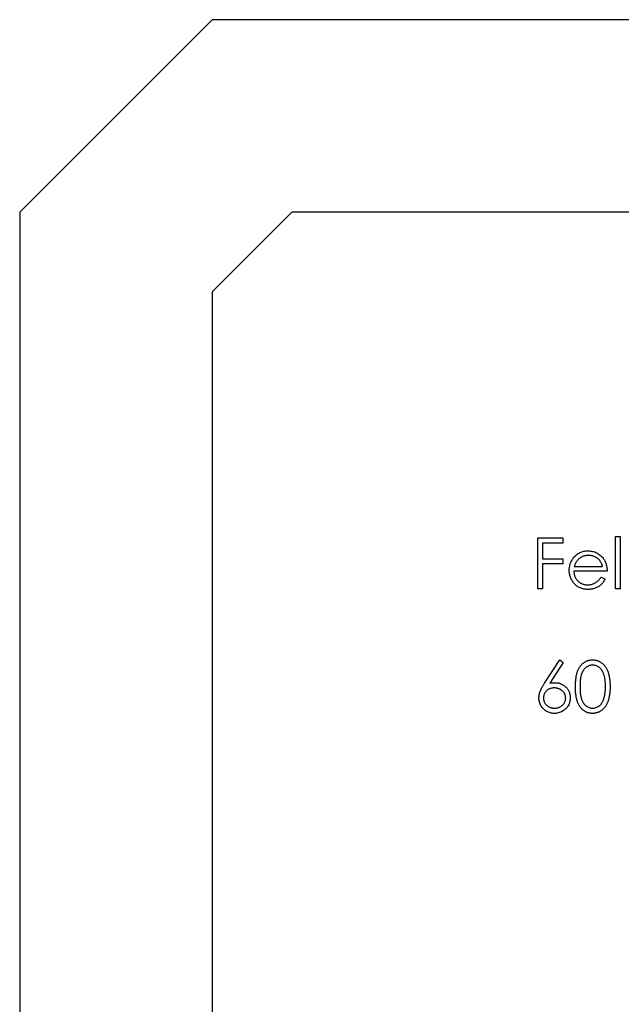
# Model space of a CAD drawing. Units: millimetres. Extents: x 10 to 584, y 10 to 410.
# Drawn here: x 483 to 498, y 238 to 263 of the extents above; entities that cross this region are included whole.
import ezdxf

# ---------------------------------------------------------------- set-up
doc = ezdxf.new("R2010")
doc.units = ezdxf.units.MM
doc.header["$LTSCALE"] = 2

msp = doc.modelspace()

# ---------------------------------------------------------------- linework, layer by layer
at = {"color": 7, "linetype": 'Continuous', "lineweight": 25}
for p, q in [((487.714, 263.182), (482.714, 258.182)), ((540.714, 263.182), (487.714, 263.182)), ((482.714, 258.182), (482.714, 205.182)), ((489.785, 258.182), (487.714, 256.111)), ((513.214, 258.182), (489.785, 258.182)), ((487.714, 256.111), (487.714, 232.682)), ((496.182, 249.719), (496.826, 249.719)), ((496.182, 248.396), (496.182, 249.719)), ((496.826, 249.719), (496.826, 249.583)), ((498.2, 249.753), (498.319, 249.753)), ((498.2, 248.396), (498.2, 249.753)), ((498.319, 249.753), (498.319, 248.396)), ((496.301, 249.583), (496.301, 249.176)), ((496.826, 249.583), (496.301, 249.583)), ((496.301, 249.176), (496.826, 249.176)), ((496.301, 249.041), (496.301, 248.396)), ((496.826, 249.041), (496.301, 249.041)), ((496.826, 249.176), (496.826, 249.041)), ((497.127, 248.973), (497.861, 248.973)), ((497.98, 248.854), (497.115, 248.854)), ((497.823, 248.701), (497.929, 248.646)), ((496.301, 248.396), (496.182, 248.396)), ((498.319, 248.396), (498.2, 248.396)), ((496.355, 245.944), (496.75, 246.548)), ((496.841, 246.476), (496.492, 245.942)), ((496.75, 246.548), (496.841, 246.476))]:
    msp.add_line(p, q, dxfattribs=at)
for points, knots in [([(496.996, 248.877), (496.996, 248.892), (496.997, 248.921), (497.002, 248.965), (497.011, 249.007), (497.023, 249.048), (497.039, 249.088), (497.058, 249.127), (497.081, 249.164), (497.098, 249.188), (497.107, 249.2)], [0, 0, 0, 0, 0.128045, 0.253768, 0.377428, 0.500551, 0.623296, 0.746578, 0.872348, 1, 1, 1, 1]), ([(497.107, 249.2), (497.119, 249.214), (497.143, 249.242), (497.183, 249.279), (497.226, 249.31), (497.272, 249.336), (497.321, 249.355), (497.373, 249.37), (497.428, 249.378), (497.466, 249.379), (497.485, 249.38)], [0, 0, 0, 0, 0.128835, 0.253589, 0.374643, 0.49534, 0.616325, 0.739759, 0.866842, 1, 1, 1, 1]), ([(497.491, 249.261), (497.479, 249.261), (497.456, 249.26), (497.421, 249.256), (497.388, 249.249), (497.356, 249.239), (497.326, 249.226), (497.296, 249.211), (497.268, 249.192), (497.251, 249.178), (497.242, 249.171)], [0, 0, 0, 0, 0.131092, 0.259141, 0.384162, 0.505992, 0.629098, 0.750669, 0.874039, 1, 1, 1, 1]), ([(497.485, 249.38), (497.505, 249.379), (497.544, 249.378), (497.601, 249.369), (497.654, 249.354), (497.705, 249.333), (497.752, 249.307), (497.796, 249.273), (497.838, 249.235), (497.862, 249.205), (497.874, 249.19)], [0, 0, 0, 0, 0.1320402, 0.2590328, 0.3818798, 0.5022584, 0.6227522, 0.7447426, 0.8701089, 1, 1, 1, 1]), ([(497.861, 248.973), (497.857, 248.989), (497.848, 249.019), (497.831, 249.061), (497.811, 249.098), (497.788, 249.131), (497.761, 249.159), (497.731, 249.184), (497.697, 249.207), (497.659, 249.226), (497.619, 249.242), (497.577, 249.253), (497.535, 249.26), (497.506, 249.261), (497.491, 249.261)], [0, 0, 0, 0, 0.09624, 0.185231, 0.267501, 0.3444, 0.419595, 0.496891, 0.576638, 0.660268, 0.745387, 0.83004, 0.914474, 1, 1, 1, 1]), ([(497.874, 249.19), (497.883, 249.178), (497.899, 249.155), (497.92, 249.118), (497.938, 249.08), (497.953, 249.038), (497.965, 248.995), (497.973, 248.95), (497.978, 248.903), (497.979, 248.871), (497.98, 248.854)], [0, 0, 0, 0, 0.118522, 0.236255, 0.356174, 0.47725, 0.60154, 0.729618, 0.862158, 1, 1, 1, 1]), ([(497.242, 249.171), (497.236, 249.165), (497.223, 249.153), (497.206, 249.133), (497.19, 249.112), (497.175, 249.088), (497.161, 249.062), (497.148, 249.034), (497.137, 249.004), (497.13, 248.984), (497.127, 248.973)], [0, 0, 0, 0, 0.109984, 0.22258, 0.3385, 0.458709, 0.585535, 0.717518, 0.854667, 1, 1, 1, 1]), ([(497.482, 248.379), (497.464, 248.38), (497.427, 248.381), (497.375, 248.388), (497.325, 248.4), (497.278, 248.416), (497.235, 248.438), (497.195, 248.464), (497.157, 248.496), (497.124, 248.531), (497.094, 248.57), (497.068, 248.61), (497.046, 248.651), (497.028, 248.694), (497.013, 248.738), (497.003, 248.783), (496.997, 248.83), (496.996, 248.861), (496.996, 248.877)], [0, 0, 0, 0, 0.071579, 0.139629, 0.204797, 0.268135, 0.329814, 0.391301, 0.453434, 0.516552, 0.579631, 0.641119, 0.701294, 0.76081, 0.819932, 0.87892, 0.938983, 1, 1, 1, 1]), ([(497.115, 248.854), (497.115, 248.841), (497.116, 248.816), (497.122, 248.78), (497.13, 248.745), (497.142, 248.712), (497.156, 248.681), (497.174, 248.651), (497.195, 248.623), (497.218, 248.597), (497.244, 248.574), (497.271, 248.554), (497.3, 248.536), (497.331, 248.522), (497.363, 248.511), (497.397, 248.504), (497.431, 248.499), (497.455, 248.498), (497.467, 248.498)], [0, 0, 0, 0, 0.0683846, 0.1344756, 0.1983911, 0.2607535, 0.3218292, 0.3830372, 0.4446531, 0.507398, 0.5698252, 0.6307776, 0.6909287, 0.7509451, 0.8110495, 0.8723309, 0.9350041, 1, 1, 1, 1]), ([(497.467, 248.498), (497.479, 248.498), (497.503, 248.499), (497.538, 248.503), (497.572, 248.51), (497.606, 248.52), (497.638, 248.532), (497.668, 248.546), (497.696, 248.562), (497.722, 248.581), (497.747, 248.603), (497.771, 248.631), (497.798, 248.664), (497.814, 248.688), (497.823, 248.701)], [0, 0, 0, 0, 0.082592, 0.163879, 0.245659, 0.327726, 0.40861, 0.485749, 0.559169, 0.630268, 0.705306, 0.792065, 0.889796, 1, 1, 1, 1]), ([(497.929, 248.646), (497.92, 248.631), (497.904, 248.602), (497.876, 248.562), (497.846, 248.526), (497.814, 248.496), (497.78, 248.469), (497.745, 248.445), (497.707, 248.425), (497.667, 248.408), (497.624, 248.395), (497.579, 248.386), (497.532, 248.38), (497.499, 248.38), (497.482, 248.379)], [0, 0, 0, 0, 0.09337, 0.181661, 0.265874, 0.346355, 0.4246, 0.501903, 0.579992, 0.658443, 0.738672, 0.821894, 0.908801, 1, 1, 1, 1]), ([(497.157, 245.852), (497.157, 245.873), (497.157, 245.915), (497.16, 245.975), (497.165, 246.031), (497.171, 246.084), (497.178, 246.132), (497.188, 246.178), (497.199, 246.219), (497.212, 246.257), (497.227, 246.292), (497.243, 246.325), (497.261, 246.355), (497.28, 246.383), (497.301, 246.409), (497.322, 246.433), (497.346, 246.455), (497.371, 246.474), (497.397, 246.492), (497.423, 246.507), (497.451, 246.52), (497.479, 246.53), (497.508, 246.538), (497.538, 246.544), (497.568, 246.548), (497.589, 246.548), (497.599, 246.548)], [0, 0, 0, 0, 0.068595, 0.133246, 0.194313, 0.251279, 0.304513, 0.354235, 0.400481, 0.443411, 0.484015, 0.523252, 0.561042, 0.5979, 0.633518, 0.668314, 0.702496, 0.736685, 0.770293, 0.803437, 0.835913, 0.86846, 0.900847, 0.933467, 0.966258, 1, 1, 1, 1]), ([(497.603, 246.412), (497.589, 246.412), (497.559, 246.41), (497.516, 246.399), (497.475, 246.38), (497.442, 246.36), (497.416, 246.34), (497.399, 246.323), (497.382, 246.304), (497.367, 246.283), (497.352, 246.261), (497.339, 246.237), (497.327, 246.212), (497.316, 246.184), (497.306, 246.154), (497.298, 246.121), (497.291, 246.085), (497.286, 246.045), (497.281, 246.002), (497.278, 245.955), (497.276, 245.905), (497.276, 245.871), (497.276, 245.853)], [0, 0, 0, 0, 0.060387, 0.120883, 0.182755, 0.247811, 0.281299, 0.315088, 0.349702, 0.384857, 0.420966, 0.458511, 0.497175, 0.537602, 0.580503, 0.627468, 0.678388, 0.733983, 0.793747, 0.857714, 0.926698, 1, 1, 1, 1]), ([(497.599, 246.548), (497.61, 246.548), (497.631, 246.548), (497.662, 246.544), (497.692, 246.538), (497.721, 246.53), (497.75, 246.52), (497.778, 246.507), (497.805, 246.492), (497.832, 246.474), (497.857, 246.455), (497.881, 246.432), (497.904, 246.408), (497.925, 246.381), (497.945, 246.352), (497.963, 246.321), (497.98, 246.287), (497.996, 246.251), (498.01, 246.212), (498.023, 246.17), (498.033, 246.125), (498.041, 246.076), (498.048, 246.025), (498.053, 245.97), (498.055, 245.912), (498.056, 245.873), (498.056, 245.852)], [0, 0, 0, 0, 0.033788, 0.067194, 0.099862, 0.132567, 0.165151, 0.197913, 0.231319, 0.265083, 0.299255, 0.334399, 0.369943, 0.406284, 0.444064, 0.482998, 0.523354, 0.565537, 0.609613, 0.656391, 0.705885, 0.758325, 0.813832, 0.872795, 0.934722, 1, 1, 1, 1]), ([(497.937, 245.853), (497.937, 245.869), (497.937, 245.9), (497.935, 245.945), (497.931, 245.989), (497.927, 246.03), (497.92, 246.069), (497.913, 246.105), (497.903, 246.14), (497.893, 246.172), (497.882, 246.202), (497.869, 246.23), (497.855, 246.256), (497.84, 246.28), (497.824, 246.302), (497.807, 246.322), (497.789, 246.34), (497.764, 246.36), (497.731, 246.38), (497.69, 246.399), (497.647, 246.41), (497.618, 246.412), (497.603, 246.412)], [0, 0, 0, 0, 0.065681, 0.128486, 0.188175, 0.245106, 0.299448, 0.350823, 0.399942, 0.446672, 0.491255, 0.533376, 0.573853, 0.612526, 0.649597, 0.685532, 0.720106, 0.753838, 0.818925, 0.880493, 0.940311, 1, 1, 1, 1]), ([(496.207, 245.56), (496.208, 245.574), (496.209, 245.602), (496.215, 245.644), (496.225, 245.687), (496.237, 245.723), (496.249, 245.753), (496.259, 245.778), (496.271, 245.802), (496.285, 245.829), (496.3, 245.856), (496.317, 245.885), (496.335, 245.914), (496.349, 245.934), (496.355, 245.944)], [0, 0, 0, 0, 0.0978182, 0.1997261, 0.3052764, 0.4158115, 0.4744722, 0.5372739, 0.6036574, 0.6742989, 0.7498345, 0.8285985, 0.9123778, 1, 1, 1, 1]), ([(496.492, 245.942), (496.515, 245.946), (496.561, 245.953), (496.607, 245.954), (496.629, 245.955)], [0, 0, 0, 0, 0.512659, 1, 1, 1, 1]), ([(496.629, 245.955), (496.642, 245.954), (496.669, 245.953), (496.708, 245.948), (496.745, 245.939), (496.781, 245.927), (496.815, 245.911), (496.848, 245.891), (496.878, 245.868), (496.908, 245.842), (496.934, 245.813), (496.958, 245.782), (496.977, 245.75), (496.993, 245.715), (497.006, 245.679), (497.015, 245.642), (497.02, 245.603), (497.021, 245.576), (497.021, 245.563)], [0, 0, 0, 0, 0.0652308, 0.1284049, 0.1900671, 0.2509434, 0.3115458, 0.3728628, 0.4350237, 0.4990717, 0.5630911, 0.6255101, 0.68668, 0.7472825, 0.8085635, 0.8707421, 0.934341, 1, 1, 1, 1]), ([(496.604, 245.819), (496.594, 245.819), (496.574, 245.818), (496.545, 245.815), (496.518, 245.808), (496.492, 245.8), (496.467, 245.789), (496.444, 245.776), (496.423, 245.76), (496.403, 245.742), (496.385, 245.723), (496.369, 245.702), (496.356, 245.68), (496.345, 245.657), (496.336, 245.633), (496.33, 245.608), (496.327, 245.582), (496.326, 245.564), (496.326, 245.555)], [0, 0, 0, 0, 0.070599, 0.137901, 0.203196, 0.26679, 0.329106, 0.390654, 0.452653, 0.515748, 0.577926, 0.63893, 0.698351, 0.757296, 0.816394, 0.876267, 0.936817, 1, 1, 1, 1]), ([(496.903, 245.555), (496.902, 245.564), (496.902, 245.582), (496.897, 245.608), (496.891, 245.633), (496.881, 245.657), (496.869, 245.68), (496.853, 245.702), (496.836, 245.723), (496.815, 245.742), (496.793, 245.76), (496.769, 245.776), (496.745, 245.789), (496.719, 245.8), (496.692, 245.808), (496.664, 245.815), (496.634, 245.818), (496.614, 245.819), (496.604, 245.819)], [0, 0, 0, 0, 0.0611379, 0.1199938, 0.1782253, 0.2362564, 0.2949294, 0.3547157, 0.4167297, 0.4806644, 0.5458318, 0.6097581, 0.6729712, 0.7360169, 0.7998394, 0.8647754, 0.9310876, 1, 1, 1, 1]), ([(497.599, 245.157), (497.589, 245.158), (497.568, 245.158), (497.538, 245.162), (497.508, 245.167), (497.479, 245.175), (497.451, 245.185), (497.424, 245.198), (497.397, 245.213), (497.372, 245.23), (497.347, 245.249), (497.324, 245.271), (497.302, 245.295), (497.281, 245.321), (497.262, 245.349), (497.244, 245.38), (497.228, 245.413), (497.213, 245.448), (497.2, 245.486), (497.188, 245.528), (497.179, 245.573), (497.171, 245.622), (497.164, 245.675), (497.16, 245.731), (497.157, 245.79), (497.157, 245.831), (497.157, 245.852)], [0, 0, 0, 0, 0.0337871, 0.0666217, 0.0992849, 0.1313612, 0.1635852, 0.1961039, 0.2289023, 0.2621581, 0.2959912, 0.3302178, 0.3650598, 0.4009507, 0.4376204, 0.4757075, 0.5153807, 0.5564135, 0.5997648, 0.6464242, 0.6964314, 0.7497815, 0.8065733, 0.8674355, 0.9318868, 1, 1, 1, 1]), ([(497.276, 245.853), (497.276, 245.835), (497.276, 245.801), (497.278, 245.751), (497.281, 245.705), (497.285, 245.661), (497.291, 245.622), (497.298, 245.585), (497.306, 245.552), (497.316, 245.522), (497.327, 245.494), (497.339, 245.469), (497.352, 245.445), (497.366, 245.423), (497.382, 245.402), (497.398, 245.383), (497.417, 245.366), (497.442, 245.346), (497.475, 245.325), (497.517, 245.307), (497.56, 245.295), (497.589, 245.294), (497.603, 245.293)], [0, 0, 0, 0, 0.072951, 0.141584, 0.205926, 0.265301, 0.320597, 0.371817, 0.41879, 0.461699, 0.502134, 0.540804, 0.578181, 0.614297, 0.649678, 0.684299, 0.718359, 0.752081, 0.817652, 0.879722, 0.939966, 1, 1, 1, 1]), ([(498.056, 245.852), (498.056, 245.832), (498.055, 245.793), (498.053, 245.735), (498.048, 245.681), (498.042, 245.629), (498.033, 245.581), (498.023, 245.536), (498.011, 245.494), (497.997, 245.456), (497.981, 245.42), (497.964, 245.386), (497.946, 245.355), (497.926, 245.326), (497.905, 245.299), (497.882, 245.274), (497.858, 245.252), (497.832, 245.232), (497.806, 245.215), (497.779, 245.199), (497.75, 245.187), (497.722, 245.176), (497.692, 245.168), (497.662, 245.162), (497.631, 245.158), (497.61, 245.158), (497.599, 245.157)], [0, 0, 0, 0, 0.065063, 0.126773, 0.185516, 0.240765, 0.29298, 0.34225, 0.388919, 0.432776, 0.474628, 0.514775, 0.553606, 0.591426, 0.628028, 0.663804, 0.698984, 0.733591, 0.767628, 0.801208, 0.834264, 0.866981, 0.89972, 0.932702, 0.966176, 1, 1, 1, 1]), ([(497.887, 245.52), (497.891, 245.532), (497.899, 245.556), (497.91, 245.593), (497.918, 245.632), (497.925, 245.673), (497.93, 245.715), (497.934, 245.76), (497.937, 245.806), (497.937, 245.837), (497.937, 245.853)], [0, 0, 0, 0, 0.110588, 0.224542, 0.342503, 0.464324, 0.590756, 0.722227, 0.858843, 1, 1, 1, 1]), ([(496.608, 245.157), (496.59, 245.158), (496.555, 245.159), (496.503, 245.169), (496.453, 245.186), (496.406, 245.209), (496.362, 245.237), (496.322, 245.272), (496.288, 245.312), (496.259, 245.357), (496.236, 245.405), (496.219, 245.455), (496.209, 245.507), (496.208, 245.542), (496.207, 245.56)], [0, 0, 0, 0, 0.0843347, 0.1670523, 0.2495661, 0.3327405, 0.4159149, 0.497828, 0.5803726, 0.6646001, 0.7494667, 0.8325102, 0.9156393, 1, 1, 1, 1]), ([(496.326, 245.555), (496.326, 245.547), (496.327, 245.529), (496.331, 245.503), (496.337, 245.478), (496.347, 245.455), (496.358, 245.432), (496.373, 245.41), (496.39, 245.389), (496.41, 245.37), (496.432, 245.352), (496.454, 245.336), (496.478, 245.323), (496.504, 245.312), (496.53, 245.303), (496.557, 245.297), (496.585, 245.294), (496.605, 245.293), (496.614, 245.293)], [0, 0, 0, 0, 0.0618417, 0.1212624, 0.1807459, 0.2392309, 0.2983076, 0.3581828, 0.4203592, 0.4847924, 0.5499385, 0.6137183, 0.6766807, 0.7391542, 0.8021997, 0.8667402, 0.9320497, 1, 1, 1, 1]), ([(497.021, 245.563), (497.021, 245.544), (497.02, 245.508), (497.009, 245.455), (496.993, 245.404), (496.969, 245.357), (496.94, 245.313), (496.905, 245.274), (496.864, 245.239), (496.818, 245.211), (496.769, 245.187), (496.717, 245.17), (496.663, 245.159), (496.626, 245.158), (496.608, 245.157)], [0, 0, 0, 0, 0.085948, 0.169125, 0.250399, 0.33229, 0.413364, 0.494172, 0.576022, 0.660757, 0.745783, 0.830044, 0.914028, 1, 1, 1, 1]), ([(496.614, 245.293), (496.624, 245.293), (496.643, 245.294), (496.672, 245.297), (496.699, 245.303), (496.725, 245.312), (496.75, 245.323), (496.774, 245.336), (496.797, 245.352), (496.818, 245.37), (496.838, 245.389), (496.855, 245.41), (496.87, 245.432), (496.882, 245.454), (496.891, 245.478), (496.898, 245.503), (496.902, 245.529), (496.902, 245.547), (496.903, 245.555)], [0, 0, 0, 0, 0.0679624, 0.1332834, 0.1978353, 0.260892, 0.3233765, 0.3863501, 0.4496377, 0.5147953, 0.5792399, 0.6418142, 0.7013586, 0.7607268, 0.8192221, 0.8787162, 0.9381474, 1, 1, 1, 1]), ([(497.603, 245.293), (497.618, 245.294), (497.647, 245.295), (497.69, 245.307), (497.732, 245.324), (497.764, 245.345), (497.789, 245.365), (497.807, 245.382), (497.823, 245.4), (497.838, 245.421), (497.852, 245.443), (497.865, 245.467), (497.877, 245.493), (497.884, 245.511), (497.887, 245.52)], [0, 0, 0, 0, 0.112813, 0.225394, 0.339595, 0.459675, 0.521735, 0.583926, 0.648174, 0.713881, 0.781004, 0.851451, 0.924051, 1, 1, 1, 1])]:
    msp.add_open_spline(points, degree=3, knots=knots, dxfattribs=at)

doc.saveas('drawing.dxf')
